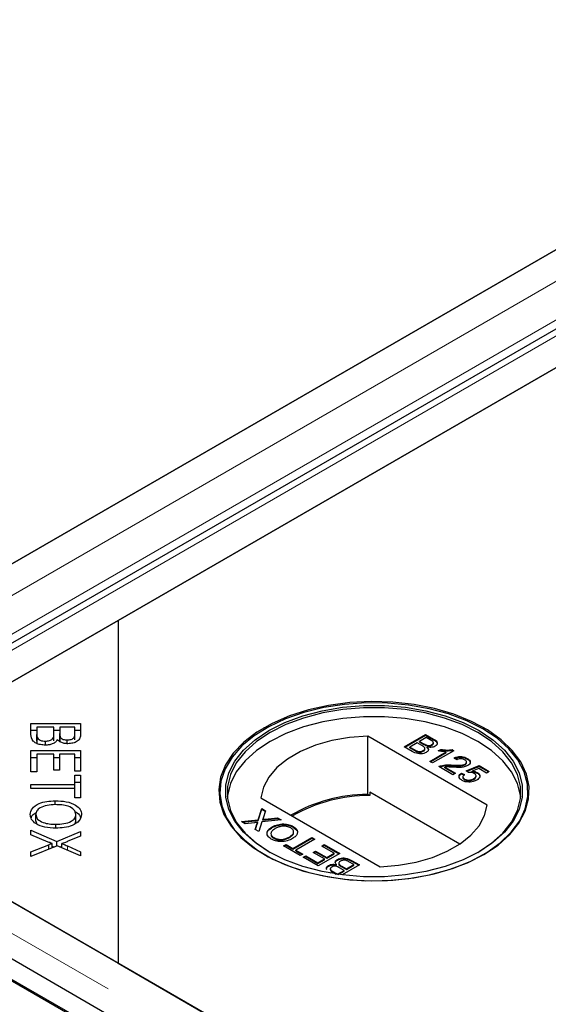
# Model space of a CAD drawing. Units: millimetres. Extents: x 218 to 11550, y 391 to 9386.
# Drawn here: x 6666 to 6729, y 5764 to 5881 of the extents above; entities that cross this region are included whole.
import ezdxf

# ---------------------------------------------------------------- set-up
doc = ezdxf.new("R2010")
doc.units = ezdxf.units.MM
doc.header["$LTSCALE"] = 20
doc.linetypes.add('PHANTOM', pattern=[12.7, 6.35, -1.27, 1.27, -1.27, 1.27, -1.27])

msp = doc.modelspace()

# ---------------------------------------------------------------- linework, layer by layer
at = {"color": 7, "linetype": 'Continuous', "lineweight": 25}
for p, q in [((5429.47, 6480.26), (7827.27, 5096.04)), ((5433.72, 6480.4), (7827.27, 5098.63)), ((5431.6, 6479.18), (7825.15, 5097.41)), ((7413.31, 6248.24), (6631, 5796.62)), ((7425.27, 6245.7), (6634.37, 5789.12)), ((7425.99, 6241.51), (6678.01, 5809.71)), ((6643.17, 5789.6), (7425.48, 6241.22)), ((6630.49, 5796.33), (7378.47, 6228.12)), ((6678.01, 5809.71), (6642.66, 5789.3)), ((6678.01, 5809.71), (6678.01, 5768.89)), ((6667.62, 5797.45), (6673.54, 5797.45)), ((6667.62, 5796.14), (6667.62, 5797.45)), ((6673.54, 5797.45), (6673.54, 5796.17)), ((6667.62, 5796.63), (6668.32, 5796.63)), ((6668.32, 5797), (6668.32, 5796.14)), ((6670.36, 5797), (6668.32, 5797)), ((6668.32, 5795.33), (6668.32, 5796.14)), ((6670.36, 5796.21), (6670.36, 5797)), ((6670.36, 5796.63), (6671.06, 5796.63)), ((6670.36, 5795.39), (6670.36, 5796.21)), ((6671.06, 5797), (6671.06, 5796.26)), ((6672.84, 5797), (6671.06, 5797)), ((6671.06, 5795.44), (6671.06, 5796.26)), ((6672.84, 5796.31), (6672.84, 5797)), ((6672.84, 5796.63), (6673.54, 5796.63)), ((6672.84, 5795.5), (6672.84, 5796.31)), ((6695.41, 5796.94), (6695.34, 5796.89)), ((6721.97, 5787.73), (6707.74, 5795.94)), ((6707.74, 5789), (6707.74, 5795.94)), ((6712.1, 5794.67), (6714.64, 5796.14)), ((6712.17, 5794.63), (6714.64, 5796.06)), ((6714.64, 5796.14), (6715.59, 5795.59)), ((6714.64, 5796.06), (6714.64, 5796.14)), ((6714.64, 5796.06), (6715.59, 5795.51)), ((6721.64, 5796.89), (6721.57, 5796.94)), ((6668.35, 5795.02), (6668.35, 5795.84)), ((6669.34, 5794.87), (6669.34, 5795.34)), ((6671.12, 5795.25), (6671.12, 5795.83)), ((6671.94, 5795.04), (6671.94, 5795.48)), ((6713.63, 5795.14), (6712.75, 5794.64)), ((6714.19, 5794.82), (6713.63, 5795.14)), ((6714.7, 5795.77), (6713.92, 5795.31)), ((6713.92, 5795.31), (6714.45, 5795.01)), ((6713.92, 5795.23), (6713.92, 5795.31)), ((6713.92, 5795.23), (6714.45, 5794.93)), ((6715.19, 5795.49), (6714.7, 5795.77)), ((6714.78, 5794.77), (6714.78, 5794.85)), ((6715.38, 5794.83), (6715.38, 5794.92)), ((6715.57, 5795.06), (6715.57, 5795.16)), ((6667.62, 5794.22), (6673.54, 5794.22)), ((6667.62, 5791.67), (6667.62, 5794.22)), ((6668.32, 5793.77), (6668.32, 5791.67)), ((6670.34, 5793.77), (6668.32, 5793.77)), ((6670.34, 5791.88), (6670.34, 5793.77)), ((6671.03, 5793.77), (6671.03, 5791.88)), ((6672.84, 5793.77), (6671.03, 5793.77)), ((6672.84, 5791.75), (6672.84, 5793.77)), ((6673.54, 5794.22), (6673.54, 5791.75)), ((6713.05, 5794.12), (6712.1, 5794.67)), ((6712.75, 5794.64), (6713.35, 5794.29)), ((6712.75, 5794.56), (6712.75, 5794.64)), ((6712.75, 5794.56), (6713.35, 5794.21)), ((6713.58, 5794.09), (6713.58, 5794.17)), ((6714.36, 5794.13), (6714.36, 5794.21)), ((6714.56, 5794.37), (6714.56, 5794.47)), ((6714.84, 5794.55), (6714.84, 5794.63)), ((6715.13, 5792.92), (6717.11, 5794.07)), ((6715.2, 5792.88), (6717.11, 5793.99)), ((6718, 5794.2), (6715.45, 5792.74)), ((6716.15, 5794.19), (6716.45, 5794.36)), ((6716.26, 5794.17), (6716.45, 5794.28)), ((6716.45, 5794.28), (6716.45, 5794.36)), ((6717.11, 5793.99), (6717.11, 5794.07)), ((6717.79, 5794.33), (6718, 5794.2)), ((6717.79, 5794.24), (6717.79, 5794.33)), ((6717.79, 5794.24), (6717.93, 5794.16)), ((6667.62, 5793.41), (6668.32, 5793.41)), ((6670.34, 5793.41), (6671.03, 5793.41)), ((6672.84, 5793.41), (6673.54, 5793.41)), ((6715.45, 5792.74), (6715.13, 5792.92)), ((6716.46, 5792.33), (6716.46, 5792.41)), ((6717.78, 5792.41), (6717.78, 5792.49)), ((6718.36, 5793.13), (6718.06, 5793.34)), ((6719.35, 5792.53), (6719.35, 5792.61)), ((6719.46, 5791.81), (6721.03, 5792.42)), ((6719.51, 5792.75), (6719.51, 5792.85)), ((6719.59, 5793.2), (6719.59, 5793.28)), ((6721.03, 5792.42), (6722.23, 5791.72)), ((6721.03, 5792.33), (6721.03, 5792.42)), ((6668.32, 5791.67), (6667.62, 5791.67)), ((6671.03, 5791.88), (6670.34, 5791.88)), ((6673.54, 5791.75), (6672.84, 5791.75)), ((6672.84, 5791.29), (6673.54, 5791.29)), ((6672.84, 5790.17), (6672.84, 5791.29)), ((6673.54, 5791.29), (6673.54, 5788.58)), ((6717.87, 5791.34), (6716.2, 5792.3)), ((6716.95, 5792.25), (6718.19, 5791.53)), ((6716.95, 5792.17), (6716.95, 5792.25)), ((6716.95, 5792.17), (6718.12, 5791.49)), ((6718.19, 5791.53), (6717.87, 5791.34)), ((6718.91, 5791.53), (6719.27, 5791.36)), ((6718.91, 5791.45), (6718.91, 5791.53)), ((6718.91, 5791.45), (6719.27, 5791.28)), ((6719.76, 5791.61), (6719.46, 5791.81)), ((6719.54, 5791.76), (6721.03, 5792.33)), ((6720.97, 5792.07), (6720.18, 5791.77)), ((6720.18, 5791.69), (6720.18, 5791.77)), ((6720.66, 5791.11), (6720.66, 5791.22)), ((6720.8, 5791.52), (6720.8, 5791.61)), ((6721.91, 5791.53), (6720.97, 5792.07)), ((6721.03, 5792.33), (6722.16, 5791.68)), ((6722.23, 5791.72), (6721.91, 5791.53)), ((6667.62, 5790.17), (6672.84, 5790.17)), ((6667.62, 5789.71), (6667.62, 5790.17)), ((6672.84, 5790.47), (6673.54, 5790.47)), ((6672.84, 5789.71), (6672.84, 5790.17)), ((6719.08, 5791.09), (6719.08, 5790.99)), ((6719.28, 5790.75), (6719.28, 5790.83)), ((6720.38, 5790.79), (6720.38, 5790.88)), ((6642.66, 5789.3), (6678.01, 5768.89)), ((7028.79, 5566.39), (6643.17, 5789.01)), ((6672.84, 5789.71), (6667.62, 5789.71)), ((6672.84, 5788.58), (6672.84, 5789.71)), ((6707.98, 5788.86), (6707.74, 5789)), ((6707.98, 5789.27), (6707.98, 5788.86)), ((6718.72, 5783.07), (6707.98, 5789.27)), ((6670.51, 5787.77), (6670.51, 5788.24)), ((6673.54, 5788.58), (6672.84, 5788.58)), ((6695.01, 5788.59), (6709.24, 5780.38)), ((6668.19, 5785.79), (6668.19, 5786.61)), ((6672.97, 5785.79), (6672.97, 5786.6)), ((6694.71, 5785.97), (6695.13, 5787.3)), ((6694.71, 5785.89), (6695.13, 5787.22)), ((6695.13, 5787.3), (6695.57, 5787.05)), ((6695.13, 5787.22), (6695.13, 5787.3)), ((6695.13, 5787.22), (6695.54, 5786.98)), ((6695.57, 5787.05), (6695.29, 5786.17)), ((6668.19, 5785.79), (6668.33, 5785.47)), ((6670.58, 5784.97), (6670.58, 5785.44)), ((6672.9, 5785.55), (6672.97, 5785.79)), ((6692.72, 5785.75), (6694.71, 5785.97)), ((6693.16, 5785.5), (6692.72, 5785.75)), ((6692.84, 5785.69), (6694.71, 5785.89)), ((6694.25, 5785.62), (6693.16, 5785.5)), ((6694.34, 5784.82), (6694.54, 5785.45)), ((6694.37, 5784.81), (6694.54, 5785.36)), ((6694.65, 5785.58), (6694.65, 5785.66)), ((6694.71, 5785.89), (6694.71, 5785.97)), ((6695.14, 5785.71), (6694.78, 5784.57)), ((6697.45, 5785.96), (6695.14, 5785.71)), ((6695.24, 5785.94), (6695.24, 5786.02)), ((6695.53, 5786.06), (6697.01, 5786.21)), ((6695.53, 5785.97), (6697.01, 5786.13)), ((6697.01, 5786.21), (6697.45, 5785.96)), ((6697.01, 5786.13), (6697.01, 5786.21)), ((6697.01, 5786.13), (6697.33, 5785.95)), ((6667.62, 5784.72), (6670.71, 5783.4)), ((6667.62, 5784.18), (6667.62, 5784.72)), ((6669.69, 5783.32), (6667.62, 5784.18)), ((6670.71, 5783.4), (6673.54, 5784.56)), ((6673.54, 5784.56), (6673.54, 5784.03)), ((6694.78, 5784.57), (6694.34, 5784.82)), ((6696.36, 5785.05), (6696.36, 5785.13)), ((6698.87, 5785.1), (6698.87, 5785.18)), ((6698.87, 5785.1), (6699.28, 5784.73)), ((6667.62, 5782.15), (6669.74, 5783.01)), ((6669.74, 5782.46), (6669.74, 5783.01)), ((6670.13, 5782.63), (6670.13, 5783.16)), ((6670.71, 5782.86), (6670.71, 5783.4)), ((6671.3, 5782.65), (6671.3, 5783.13)), ((6673.54, 5784.03), (6672.02, 5783.41)), ((6696.55, 5783.77), (6696.55, 5783.85)), ((6697.72, 5782.87), (6698.02, 5783.04)), ((6698.02, 5783.04), (6698.83, 5782.57)), ((6698.02, 5782.95), (6698.02, 5783.04)), ((6698.45, 5783.88), (6698.45, 5783.96)), ((6698.83, 5782.57), (6701.08, 5783.86)), ((6698.83, 5782.48), (6701.08, 5783.78)), ((6701.44, 5783.66), (6699.19, 5782.36)), ((6701.08, 5783.86), (6701.44, 5783.66)), ((6701.08, 5783.78), (6701.08, 5783.86)), ((6701.08, 5783.78), (6701.37, 5783.62)), ((6702.26, 5782.85), (6702.55, 5783.02)), ((6702.55, 5783.02), (6704.41, 5781.94)), ((6702.55, 5782.94), (6702.55, 5783.02)), ((6670.75, 5782.88), (6667.62, 5781.59)), ((6667.62, 5781.59), (6667.62, 5782.15)), ((6670.13, 5782.83), (6670.38, 5782.73)), ((6673.54, 5781.68), (6670.75, 5782.88)), ((6671.09, 5782.74), (6671.3, 5782.82)), ((6671.97, 5782.86), (6673.54, 5782.17)), ((6673.54, 5782.17), (6673.54, 5781.68)), ((6699.71, 5781.72), (6697.72, 5782.87)), ((6697.8, 5782.83), (6698.02, 5782.95)), ((6698.02, 5782.95), (6698.83, 5782.48)), ((6698.83, 5782.48), (6698.83, 5782.57)), ((6699.19, 5782.36), (6700.01, 5781.89)), ((6699.19, 5782.28), (6699.19, 5782.36)), ((6699.19, 5782.28), (6699.94, 5781.85)), ((6700.01, 5781.89), (6699.71, 5781.72)), ((6701.25, 5782.08), (6701.54, 5782.25)), ((6702.58, 5781.31), (6701.25, 5782.08)), ((6701.32, 5782.04), (6701.54, 5782.16)), ((6701.54, 5782.25), (6702.88, 5781.47)), ((6701.54, 5782.16), (6701.54, 5782.25)), ((6701.54, 5782.16), (6702.88, 5781.39)), ((6704.41, 5781.94), (6701.86, 5780.48)), ((6703.76, 5781.98), (6702.26, 5782.85)), ((6702.33, 5782.81), (6702.55, 5782.94)), ((6702.55, 5782.94), (6704.34, 5781.9)), ((6702.88, 5781.47), (6703.76, 5781.98)), ((6702.88, 5781.39), (6703.76, 5781.9)), ((6703.76, 5781.9), (6703.76, 5781.98)), ((6700.07, 5781.51), (6700.37, 5781.68)), ((6701.86, 5780.48), (6700.07, 5781.51)), ((6700.14, 5781.47), (6700.37, 5781.6)), ((6700.37, 5781.68), (6701.8, 5780.85)), ((6700.37, 5781.6), (6700.37, 5781.68)), ((6700.37, 5781.6), (6701.8, 5780.77)), ((6701.8, 5780.85), (6702.58, 5781.31)), ((6701.8, 5780.77), (6702.58, 5781.22)), ((6701.8, 5780.77), (6701.8, 5780.85)), ((6702.58, 5781.22), (6702.58, 5781.31)), ((6702.88, 5781.39), (6702.88, 5781.47)), ((6704.01, 5780.55), (6704.01, 5780.63)), ((6704.14, 5781.18), (6704.14, 5781.26)), ((6704.3, 5780.82), (6704.3, 5780.71)), ((6706.1, 5780.63), (6705.5, 5780.97)), ((6705.8, 5781.14), (6706.75, 5780.59)), ((6705.8, 5781.06), (6706.68, 5780.55)), ((6703.08, 5780.46), (6703.08, 5780.54)), ((6703.38, 5779.6), (6703.26, 5779.67)), ((6703.28, 5780.13), (6703.28, 5780.03)), ((6703.66, 5779.78), (6704.15, 5779.5)), ((6703.66, 5779.7), (6704, 5779.5)), ((6704.15, 5779.5), (6704.93, 5779.95)), ((6704.15, 5779.48), (6704.15, 5779.5)), ((6704.23, 5779.47), (6704.93, 5779.87)), ((6704.93, 5779.95), (6704.4, 5780.25)), ((6704.66, 5780.44), (6705.22, 5780.12)), ((6704.66, 5780.36), (6705.22, 5780.04)), ((6706.75, 5780.59), (6704.7, 5779.4)), ((6704.93, 5779.87), (6704.93, 5779.95)), ((6705.22, 5780.12), (6706.1, 5780.63)), ((6705.22, 5780.04), (6706.1, 5780.55)), ((6705.22, 5780.04), (6705.22, 5780.12)), ((6706.1, 5780.55), (6706.1, 5780.63)), ((6678.01, 5768.89), (7029.3, 5566.1))]:
    msp.add_line(p, q, dxfattribs=at)
at = {"color": 8, "linetype": 'PHANTOM', "lineweight": 18}
for p, q in [((7419.81, 6248.24), (6631, 5792.87)), ((6636.66, 5789.6), (7425.48, 6244.97)), ((7422.14, 6244.95), (6632.02, 5788.82)), ((6714.45, 5794.93), (6714.45, 5795.01)), ((6715.59, 5795.51), (6715.59, 5795.59)), ((6713.35, 5794.21), (6713.35, 5794.29)), ((7028.79, 5562.64), (6636.66, 5789.01)), ((6694.54, 5785.36), (6694.54, 5785.45)), ((6695.53, 5785.97), (6695.53, 5786.06)), ((6671.97, 5782.36), (6671.97, 5782.86)), ((6705.8, 5781.06), (6705.8, 5781.14)), ((6703.66, 5779.7), (6703.66, 5779.78)), ((6704.66, 5780.36), (6704.66, 5780.44))]:
    msp.add_line(p, q, dxfattribs=at)
at = {"color": 7, "linetype": 'Continuous', "lineweight": 25, "flags": 128}
for points in [[(6721.57, 5781.83), (6723.27, 5782.96), (6724.67, 5784.21), (6725.76, 5785.56), (6726.52, 5786.98), (6726.92, 5788.45), (6726.97, 5789.94), (6726.65, 5791.42), (6725.98, 5792.86), (6724.97, 5794.23), (6723.64, 5795.51), (6722.02, 5796.67), (6720.13, 5797.68), (6718.02, 5798.54), (6715.72, 5799.22), (6713.28, 5799.7), (6710.75, 5799.98), (6708.17, 5800.06), (6705.6, 5799.93), (6703.08, 5799.6), (6700.67, 5799.06), (6698.41, 5798.34), (6696.35, 5797.44), (6694.53, 5796.39), (6692.98, 5795.2), (6691.72, 5793.9), (6690.8, 5792.51), (6690.22, 5791.06), (6689.99, 5789.57), (6690.13, 5788.08), (6690.62, 5786.62), (6691.46, 5785.21), (6692.63, 5783.88), (6694.11, 5782.66), (6695.87, 5781.57), (6697.88, 5780.64), (6700.09, 5779.87), (6702.47, 5779.29), (6704.96, 5778.9), (6707.52, 5778.72), (6710.1, 5778.75), (6712.65, 5778.98), (6715.12, 5779.41), (6717.46, 5780.04), (6719.62, 5780.86), (6721.57, 5781.83)], [(6721.48, 5796.8), (6719.54, 5797.77), (6717.39, 5798.58), (6715.07, 5799.2), (6712.62, 5799.63), (6710.09, 5799.86), (6707.53, 5799.89), (6704.99, 5799.71), (6702.51, 5799.33), (6700.15, 5798.75), (6697.96, 5797.99), (6695.97, 5797.06), (6694.22, 5795.98), (6692.75, 5794.76), (6691.58, 5793.45), (6690.75, 5792.05), (6690.26, 5790.59), (6690.13, 5789.12), (6690.35, 5787.64), (6690.93, 5786.2), (6691.85, 5784.82), (6693.09, 5783.53), (6694.63, 5782.35), (6696.44, 5781.3), (6698.49, 5780.41), (6700.73, 5779.69), (6703.12, 5779.16), (6705.62, 5778.83), (6708.17, 5778.7), (6710.73, 5778.78), (6713.24, 5779.06), (6715.67, 5779.54), (6717.95, 5780.21), (6720.05, 5781.06), (6721.92, 5782.07), (6723.53, 5783.22), (6724.85, 5784.49), (6725.86, 5785.85), (6726.52, 5787.28), (6726.83, 5788.75), (6726.79, 5790.23), (6726.39, 5791.69), (6725.64, 5793.1), (6724.55, 5794.44), (6723.16, 5795.68), (6721.48, 5796.8)], [(6721.01, 5782.16), (6719.1, 5781.2), (6716.97, 5780.42), (6714.68, 5779.81), (6712.25, 5779.4), (6709.75, 5779.19), (6707.23, 5779.19), (6704.73, 5779.4), (6702.31, 5779.81), (6700.01, 5780.42), (6697.88, 5781.2), (6695.97, 5782.16), (6694.32, 5783.26), (6692.96, 5784.49), (6691.91, 5785.81), (6691.2, 5787.21), (6690.84, 5788.66), (6690.84, 5790.11), (6691.2, 5791.56), (6691.91, 5792.96), (6692.96, 5794.28), (6694.32, 5795.51), (6695.97, 5796.61), (6697.88, 5797.56), (6700.01, 5798.35), (6702.31, 5798.96), (6704.73, 5799.37), (6707.23, 5799.58), (6709.75, 5799.58), (6712.25, 5799.37), (6714.68, 5798.96), (6716.97, 5798.35), (6719.1, 5797.56), (6721.01, 5796.61), (6722.66, 5795.51), (6724.03, 5794.28), (6725.07, 5792.96), (6725.79, 5791.56), (6726.15, 5790.11), (6726.15, 5788.66), (6725.79, 5787.21), (6725.07, 5785.81), (6724.03, 5784.49), (6722.66, 5783.26), (6721.01, 5782.16)], [(6725.97, 5788.69), (6725.95, 5788.88), (6725.59, 5790.31), (6724.89, 5791.69), (6723.85, 5793), (6722.5, 5794.21), (6720.87, 5795.3), (6718.98, 5796.25), (6716.88, 5797.03), (6714.61, 5797.63), (6712.21, 5798.03), (6709.74, 5798.24), (6707.24, 5798.24), (6704.77, 5798.03), (6702.38, 5797.63), (6700.1, 5797.03), (6698, 5796.25), (6696.12, 5795.3), (6694.48, 5794.21), (6693.13, 5793), (6692.09, 5791.69), (6691.39, 5790.31), (6691.04, 5788.88), (6691.01, 5788.69)], [(6720.87, 5782.08), (6722.5, 5783.17), (6723.85, 5784.38), (6724.89, 5785.69), (6725.59, 5787.07), (6725.95, 5788.5), (6725.95, 5789.94), (6725.59, 5791.37), (6724.89, 5792.75), (6723.85, 5794.06), (6722.5, 5795.28), (6720.87, 5796.36), (6718.98, 5797.31), (6716.88, 5798.09), (6714.61, 5798.69), (6712.21, 5799.09), (6709.74, 5799.3), (6707.24, 5799.3), (6704.77, 5799.09), (6702.38, 5798.69), (6700.1, 5798.09), (6698, 5797.31), (6696.12, 5796.36), (6694.48, 5795.28), (6693.13, 5794.06), (6692.09, 5792.75), (6691.39, 5791.37), (6691.04, 5789.94), (6691.04, 5788.5), (6691.39, 5787.07), (6692.09, 5785.69), (6693.13, 5784.38), (6694.48, 5783.17), (6696.11, 5782.08)], [(6707.74, 5795.94), (6705.57, 5795.77), (6703.48, 5795.4), (6701.52, 5794.84), (6699.75, 5794.1), (6698.2, 5793.21), (6696.93, 5792.18), (6695.95, 5791.05), (6695.31, 5789.84), (6695.01, 5788.59)], [(6709.24, 5780.38), (6711.41, 5780.55), (6713.5, 5780.92), (6715.46, 5781.48), (6717.23, 5782.22), (6718.78, 5783.11), (6720.05, 5784.14), (6721.03, 5785.27), (6721.67, 5786.48), (6721.97, 5787.73)]]:
    msp.add_lwpolyline(points, dxfattribs=at)
at = {"color": 7, "linetype": 'Continuous', "lineweight": 25}
for centre, radius, start, end in [((6707.84, 5770.53), 18.47, 90.3132, 120.0207), ((6707.97, 5770.34), 18.53, 89.9713, 119.7507)]:
    msp.add_arc(centre, radius, start, end, dxfattribs=at)
for points, knots in [([(6669.34, 5794.87), (6669.14, 5794.88), (6668.75, 5794.9), (6668.21, 5795.07), (6667.67, 5795.47), (6667.64, 5795.87), (6667.62, 5796.14)], [0, 0, 0, 0, 0.187099, 0.374287, 0.560765, 1, 1, 1, 1]), ([(6668.32, 5796.14), (6668.32, 5796.09), (6668.32, 5795.98), (6668.34, 5795.88), (6668.35, 5795.84)], [0, 0, 0, 0, 0.560092, 1, 1, 1, 1]), ([(6669.34, 5795.34), (6669.51, 5795.35), (6669.78, 5795.37), (6670.05, 5795.49), (6670.36, 5795.74), (6670.36, 5796), (6670.36, 5796.21)], [0, 0, 0, 0, 0.249322, 0.37501, 0.50058, 1, 1, 1, 1]), ([(6671.06, 5796.26), (6671.06, 5796.18), (6671.06, 5796.03), (6671.1, 5795.89), (6671.12, 5795.83)], [0, 0, 0, 0, 0.560262, 1, 1, 1, 1]), ([(6671.94, 5795.48), (6672.1, 5795.49), (6672.35, 5795.51), (6672.62, 5795.63), (6672.87, 5795.87), (6672.86, 5796.12), (6672.84, 5796.31)], [0, 0, 0, 0, 0.248949, 0.374259, 0.499595, 1, 1, 1, 1]), ([(6673.54, 5796.17), (6673.53, 5796.01), (6673.52, 5795.71), (6673.2, 5795.32), (6672.64, 5795.08), (6672.23, 5795.05), (6672.03, 5795.03)], [0, 0, 0, 0, 0.2811511, 0.5601494, 0.7801907, 1, 1, 1, 1]), ([(6668.32, 5795.33), (6668.32, 5795.27), (6668.32, 5795.17), (6668.34, 5795.07), (6668.35, 5795.02)], [0, 0, 0, 0, 0.560092, 1, 1, 1, 1]), ([(6668.35, 5795.84), (6668.38, 5795.76), (6668.44, 5795.61), (6668.7, 5795.44), (6669.02, 5795.35), (6669.23, 5795.34), (6669.34, 5795.34)], [0, 0, 0, 0, 0.280499, 0.559121, 0.779443, 1, 1, 1, 1]), ([(6670.77, 5795.51), (6670.71, 5795.41), (6670.58, 5795.21), (6670.2, 5795), (6669.77, 5794.88), (6669.48, 5794.87), (6669.34, 5794.87)], [0, 0, 0, 0, 0.280146, 0.559557, 0.779674, 1, 1, 1, 1]), ([(6672.03, 5795.03), (6671.88, 5795.04), (6671.59, 5795.06), (6671.1, 5795.21), (6670.9, 5795.4), (6670.77, 5795.51)], [0, 0, 0, 0, 0.280486, 0.561079, 1, 1, 1, 1]), ([(6671.12, 5795.83), (6671.16, 5795.77), (6671.23, 5795.66), (6671.51, 5795.51), (6671.77, 5795.49), (6671.94, 5795.48)], [0, 0, 0, 0, 0.2812918, 0.5617046, 1, 1, 1, 1]), ([(6714.36, 5794.21), (6714.43, 5794.26), (6714.52, 5794.33), (6714.56, 5794.45), (6714.52, 5794.63), (6714.34, 5794.73), (6714.19, 5794.82)], [0, 0, 0, 0, 0.249825, 0.375539, 0.501178, 1, 1, 1, 1]), ([(6714.45, 5795.01), (6714.5, 5794.98), (6714.61, 5794.92), (6714.73, 5794.87), (6714.78, 5794.85)], [0, 0, 0, 0, 0.5603935, 1, 1, 1, 1]), ([(6714.45, 5794.93), (6714.5, 5794.9), (6714.61, 5794.84), (6714.73, 5794.79), (6714.78, 5794.77)], [0, 0, 0, 0, 0.5603935, 1, 1, 1, 1]), ([(6714.78, 5794.85), (6714.84, 5794.84), (6714.95, 5794.81), (6715.18, 5794.82), (6715.31, 5794.88), (6715.38, 5794.92)], [0, 0, 0, 0, 0.280876, 0.561099, 1, 1, 1, 1]), ([(6714.78, 5794.77), (6714.84, 5794.76), (6714.95, 5794.73), (6715.18, 5794.74), (6715.31, 5794.8), (6715.38, 5794.83)], [0, 0, 0, 0, 0.280876, 0.561099, 1, 1, 1, 1]), ([(6715.77, 5794.73), (6715.7, 5794.69), (6715.56, 5794.63), (6715.22, 5794.58), (6714.99, 5794.61), (6714.84, 5794.63)], [0, 0, 0, 0, 0.280329, 0.560838, 1, 1, 1, 1]), ([(6715.38, 5794.92), (6715.45, 5794.96), (6715.54, 5795.03), (6715.58, 5795.14), (6715.52, 5795.31), (6715.34, 5795.41), (6715.19, 5795.49)], [0, 0, 0, 0, 0.249557, 0.375057, 0.50026, 1, 1, 1, 1]), ([(6715.38, 5794.83), (6715.44, 5794.88), (6715.53, 5794.94), (6715.57, 5795.03), (6715.57, 5795.06), (6715.56, 5795.07)], [0, 0, 0, 0, 0.6440595, 0.9679526, 1, 1, 1, 1]), ([(6715.59, 5795.59), (6715.7, 5795.53), (6715.92, 5795.39), (6716.07, 5795.14), (6716, 5794.9), (6715.85, 5794.78), (6715.77, 5794.73)], [0, 0, 0, 0, 0.281144, 0.559986, 0.780093, 1, 1, 1, 1]), ([(6715.59, 5795.51), (6715.7, 5795.44), (6715.91, 5795.31), (6716.07, 5795.09), (6716.02, 5794.96), (6716, 5794.92)], [0, 0, 0, 0, 0.412318, 0.82126, 1, 1, 1, 1]), ([(6714.72, 5794), (6714.62, 5793.96), (6714.44, 5793.87), (6714.09, 5793.81), (6713.56, 5793.85), (6713.26, 5794.01), (6713.05, 5794.12)], [0, 0, 0, 0, 0.1871016, 0.37427, 0.5607998, 1, 1, 1, 1]), ([(6713.35, 5794.29), (6713.39, 5794.27), (6713.46, 5794.22), (6713.54, 5794.19), (6713.58, 5794.17)], [0, 0, 0, 0, 0.560137, 1, 1, 1, 1]), ([(6713.35, 5794.21), (6713.39, 5794.18), (6713.46, 5794.14), (6713.54, 5794.11), (6713.58, 5794.09)], [0, 0, 0, 0, 0.560137, 1, 1, 1, 1]), ([(6713.58, 5794.17), (6713.65, 5794.15), (6713.79, 5794.1), (6714.02, 5794.1), (6714.22, 5794.14), (6714.31, 5794.19), (6714.36, 5794.21)], [0, 0, 0, 0, 0.2802776, 0.5589923, 0.7794176, 1, 1, 1, 1]), ([(6713.58, 5794.09), (6713.65, 5794.07), (6713.79, 5794.02), (6714.02, 5794.02), (6714.22, 5794.06), (6714.31, 5794.11), (6714.36, 5794.13)], [0, 0, 0, 0, 0.2802776, 0.5589923, 0.7794176, 1, 1, 1, 1]), ([(6714.36, 5794.13), (6714.43, 5794.18), (6714.52, 5794.25), (6714.56, 5794.34), (6714.55, 5794.37), (6714.55, 5794.38)], [0, 0, 0, 0, 0.6372168, 0.9578693, 1, 1, 1, 1]), ([(6714.84, 5794.63), (6714.89, 5794.57), (6714.99, 5794.46), (6714.98, 5794.27), (6714.89, 5794.12), (6714.77, 5794.04), (6714.72, 5794)], [0, 0, 0, 0, 0.280203, 0.559654, 0.779735, 1, 1, 1, 1]), ([(6714.84, 5794.55), (6714.9, 5794.49), (6714.98, 5794.4), (6714.97, 5794.3), (6714.96, 5794.27)], [0, 0, 0, 0, 0.654877, 1, 1, 1, 1]), ([(6717.11, 5794.07), (6716.93, 5794.08), (6716.6, 5794.1), (6716.29, 5794.16), (6716.15, 5794.19)], [0, 0, 0, 0, 0.559703, 1, 1, 1, 1]), ([(6716.45, 5794.36), (6716.7, 5794.32), (6717.14, 5794.25), (6717.59, 5794.3), (6717.79, 5794.33)], [0, 0, 0, 0, 0.5604416, 1, 1, 1, 1]), ([(6716.45, 5794.28), (6716.7, 5794.24), (6717.14, 5794.17), (6717.59, 5794.22), (6717.79, 5794.24)], [0, 0, 0, 0, 0.5604416, 1, 1, 1, 1]), ([(6716.2, 5792.3), (6716.25, 5792.33), (6716.33, 5792.37), (6716.42, 5792.4), (6716.46, 5792.41)], [0, 0, 0, 0, 0.559986, 1, 1, 1, 1]), ([(6716.46, 5792.41), (6716.7, 5792.46), (6717.13, 5792.54), (6717.58, 5792.51), (6717.78, 5792.49)], [0, 0, 0, 0, 0.558369, 1, 1, 1, 1]), ([(6716.46, 5792.33), (6716.7, 5792.38), (6717.13, 5792.46), (6717.58, 5792.43), (6717.78, 5792.41)], [0, 0, 0, 0, 0.558369, 1, 1, 1, 1]), ([(6717.78, 5792.49), (6718.08, 5792.48), (6718.5, 5792.46), (6719.05, 5792.49), (6719.25, 5792.57), (6719.35, 5792.61)], [0, 0, 0, 0, 0.5613032, 0.7813683, 1, 1, 1, 1]), ([(6717.78, 5792.41), (6718.08, 5792.4), (6718.5, 5792.38), (6719.05, 5792.41), (6719.25, 5792.49), (6719.35, 5792.53)], [0, 0, 0, 0, 0.5613032, 0.7813683, 1, 1, 1, 1]), ([(6719.67, 5792.43), (6719.54, 5792.37), (6719.26, 5792.24), (6718.63, 5792.2), (6718.19, 5792.22), (6717.93, 5792.23)], [0, 0, 0, 0, 0.27876, 0.558832, 1, 1, 1, 1]), ([(6718.06, 5793.34), (6718.19, 5793.39), (6718.46, 5793.5), (6718.92, 5793.52), (6719.31, 5793.43), (6719.5, 5793.33), (6719.59, 5793.28)], [0, 0, 0, 0, 0.280251, 0.558862, 0.779116, 1, 1, 1, 1]), ([(6718.06, 5793.26), (6718.19, 5793.31), (6718.46, 5793.42), (6718.92, 5793.44), (6719.31, 5793.35), (6719.5, 5793.25), (6719.59, 5793.2)], [0, 0, 0, 0, 0.280251, 0.558862, 0.779116, 1, 1, 1, 1]), ([(6719.29, 5793.12), (6719.22, 5793.15), (6719.07, 5793.23), (6718.78, 5793.26), (6718.53, 5793.22), (6718.41, 5793.16), (6718.36, 5793.13)], [0, 0, 0, 0, 0.280426, 0.559458, 0.779359, 1, 1, 1, 1]), ([(6719.35, 5792.61), (6719.4, 5792.65), (6719.51, 5792.74), (6719.52, 5792.89), (6719.44, 5793.02), (6719.34, 5793.09), (6719.29, 5793.12)], [0, 0, 0, 0, 0.2790586, 0.5585909, 0.7790526, 1, 1, 1, 1]), ([(6719.35, 5792.53), (6719.41, 5792.57), (6719.5, 5792.64), (6719.5, 5792.73), (6719.5, 5792.76)], [0, 0, 0, 0, 0.6239838, 1, 1, 1, 1]), ([(6719.59, 5793.28), (6719.7, 5793.21), (6719.9, 5793.08), (6719.99, 5792.82), (6719.91, 5792.59), (6719.75, 5792.48), (6719.67, 5792.43)], [0, 0, 0, 0, 0.280489, 0.559661, 0.779763, 1, 1, 1, 1]), ([(6719.59, 5793.2), (6719.7, 5793.13), (6719.88, 5793.03), (6719.91, 5792.89), (6719.92, 5792.84)], [0, 0, 0, 0, 0.6437433, 1, 1, 1, 1]), ([(6716.28, 5792.26), (6716.3, 5792.27), (6716.36, 5792.3), (6716.42, 5792.32), (6716.46, 5792.33)], [0, 0, 0, 0, 0.363365, 1, 1, 1, 1]), ([(6717.93, 5792.23), (6717.82, 5792.24), (6717.63, 5792.25), (6717.38, 5792.26), (6717.16, 5792.27), (6717.02, 5792.26), (6716.95, 5792.25)], [0, 0, 0, 0, 0.340037, 0.560058, 0.780066, 1, 1, 1, 1]), ([(6718.98, 5790.66), (6718.88, 5790.73), (6718.68, 5790.87), (6718.6, 5791.13), (6718.69, 5791.36), (6718.84, 5791.47), (6718.91, 5791.53)], [0, 0, 0, 0, 0.280053, 0.559272, 0.779424, 1, 1, 1, 1]), ([(6718.67, 5790.93), (6718.65, 5790.98), (6718.6, 5791.09), (6718.7, 5791.28), (6718.84, 5791.39), (6718.91, 5791.45)], [0, 0, 0, 0, 0.238061, 0.618663, 1, 1, 1, 1]), ([(6719.27, 5791.36), (6719.22, 5791.32), (6719.11, 5791.22), (6719.06, 5791.07), (6719.13, 5790.93), (6719.23, 5790.86), (6719.28, 5790.83)], [0, 0, 0, 0, 0.280707, 0.559919, 0.77962, 1, 1, 1, 1]), ([(6720.42, 5791.49), (6720.37, 5791.51), (6720.27, 5791.57), (6720.04, 5791.62), (6719.86, 5791.61), (6719.76, 5791.61)], [0, 0, 0, 0, 0.280882, 0.56114, 1, 1, 1, 1]), ([(6720.18, 5791.77), (6720.31, 5791.76), (6720.54, 5791.73), (6720.72, 5791.64), (6720.8, 5791.61)], [0, 0, 0, 0, 0.5599312, 1, 1, 1, 1]), ([(6720.18, 5791.69), (6720.31, 5791.67), (6720.54, 5791.65), (6720.72, 5791.56), (6720.8, 5791.52)], [0, 0, 0, 0, 0.5599312, 1, 1, 1, 1]), ([(6720.38, 5790.88), (6720.46, 5790.93), (6720.61, 5791.02), (6720.68, 5791.21), (6720.6, 5791.37), (6720.48, 5791.45), (6720.42, 5791.49)], [0, 0, 0, 0, 0.280644, 0.559583, 0.779292, 1, 1, 1, 1]), ([(6720.8, 5791.61), (6720.91, 5791.53), (6721.11, 5791.38), (6721.12, 5791.1), (6720.98, 5790.87), (6720.81, 5790.76), (6720.73, 5790.7)], [0, 0, 0, 0, 0.2791761, 0.5587459, 0.7791554, 1, 1, 1, 1]), ([(6720.8, 5791.52), (6720.92, 5791.45), (6721.06, 5791.35), (6721.07, 5791.23), (6721.07, 5791.21)], [0, 0, 0, 0, 0.783594, 1, 1, 1, 1]), ([(6719.94, 5790.47), (6719.74, 5790.47), (6719.37, 5790.47), (6719.1, 5790.6), (6718.98, 5790.66)], [0, 0, 0, 0, 0.558449, 1, 1, 1, 1]), ([(6719.09, 5791), (6719.08, 5790.99), (6719.07, 5790.94), (6719.14, 5790.85), (6719.23, 5790.78), (6719.28, 5790.75)], [0, 0, 0, 0, 0.073543, 0.536056, 1, 1, 1, 1]), ([(6719.28, 5790.83), (6719.37, 5790.79), (6719.55, 5790.7), (6719.9, 5790.7), (6720.18, 5790.77), (6720.31, 5790.84), (6720.38, 5790.88)], [0, 0, 0, 0, 0.279515, 0.558296, 0.778903, 1, 1, 1, 1]), ([(6719.28, 5790.75), (6719.37, 5790.71), (6719.55, 5790.62), (6719.9, 5790.62), (6720.18, 5790.69), (6720.31, 5790.76), (6720.38, 5790.79)], [0, 0, 0, 0, 0.279515, 0.558296, 0.778903, 1, 1, 1, 1]), ([(6720.73, 5790.7), (6720.6, 5790.63), (6720.37, 5790.52), (6720.07, 5790.48), (6719.94, 5790.47)], [0, 0, 0, 0, 0.559722, 1, 1, 1, 1]), ([(6720.38, 5790.79), (6720.46, 5790.84), (6720.61, 5790.94), (6720.64, 5791.06), (6720.65, 5791.12)], [0, 0, 0, 0, 0.52187, 1, 1, 1, 1]), ([(6667.52, 5786.61), (6667.57, 5786.86), (6667.67, 5787.35), (6668.49, 5787.91), (6669.49, 5788.19), (6670.17, 5788.22), (6670.51, 5788.24)], [0, 0, 0, 0, 0.279591, 0.558759, 0.779306, 1, 1, 1, 1]), ([(6670.5, 5787.78), (6670.17, 5787.76), (6669.53, 5787.74), (6668.74, 5787.45), (6668.26, 5787.05), (6668.22, 5786.76), (6668.19, 5786.61)], [0, 0, 0, 0, 0.2806242, 0.5597421, 0.7797589, 1, 1, 1, 1]), ([(6672.97, 5786.6), (6672.93, 5786.8), (6672.84, 5787.19), (6672.14, 5787.61), (6671.29, 5787.76), (6670.76, 5787.77), (6670.5, 5787.78)], [0, 0, 0, 0, 0.2792615, 0.55789, 0.7785979, 1, 1, 1, 1]), ([(6670.51, 5788.24), (6670.96, 5788.22), (6671.85, 5788.19), (6672.93, 5787.79), (6673.56, 5787.21), (6673.62, 5786.81), (6673.65, 5786.61)], [0, 0, 0, 0, 0.280595, 0.5596, 0.779576, 1, 1, 1, 1]), ([(6670.58, 5784.97), (6670.14, 5785), (6669.26, 5785.04), (6668.21, 5785.44), (6667.62, 5786.01), (6667.56, 5786.41), (6667.52, 5786.61)], [0, 0, 0, 0, 0.28035, 0.559521, 0.779636, 1, 1, 1, 1]), ([(6667.66, 5786.15), (6667.68, 5786.28), (6667.74, 5786.55), (6668.08, 5786.74), (6668.27, 5786.84)], [0, 0, 0, 0, 0.4625208, 1, 1, 1, 1]), ([(6668.19, 5786.61), (6668.23, 5786.42), (6668.32, 5786.04), (6669, 5785.64), (6669.8, 5785.46), (6670.32, 5785.45), (6670.58, 5785.44)], [0, 0, 0, 0, 0.279153, 0.558215, 0.778806, 1, 1, 1, 1]), ([(6673.65, 5786.61), (6673.6, 5786.35), (6673.49, 5785.84), (6672.65, 5785.29), (6671.61, 5785.01), (6670.92, 5784.99), (6670.58, 5784.97)], [0, 0, 0, 0, 0.2796, 0.5586, 0.779098, 1, 1, 1, 1]), ([(6670.58, 5785.44), (6670.91, 5785.45), (6671.57, 5785.48), (6672.4, 5785.74), (6672.89, 5786.15), (6672.95, 5786.45), (6672.97, 5786.6)], [0, 0, 0, 0, 0.280792, 0.560043, 0.77993, 1, 1, 1, 1]), ([(6672.9, 5786.91), (6672.91, 5786.91), (6673.22, 5786.79), (6673.45, 5786.54), (6673.51, 5786.3), (6673.52, 5786.26)], [0, 0, 0, 0, 0.031577, 0.830788, 1, 1, 1, 1]), ([(6694.65, 5785.66), (6694.58, 5785.65), (6694.44, 5785.64), (6694.31, 5785.63), (6694.25, 5785.62)], [0, 0, 0, 0, 0.5599879, 1, 1, 1, 1]), ([(6694.54, 5785.45), (6694.56, 5785.49), (6694.58, 5785.55), (6694.61, 5785.62), (6694.64, 5785.65), (6694.65, 5785.66)], [0, 0, 0, 0, 0.5612065, 0.7817349, 1, 1, 1, 1]), ([(6694.54, 5785.36), (6694.56, 5785.41), (6694.58, 5785.46), (6694.61, 5785.54), (6694.64, 5785.57), (6694.65, 5785.58)], [0, 0, 0, 0, 0.5612065, 0.7817349, 1, 1, 1, 1]), ([(6695.29, 5786.17), (6695.28, 5786.14), (6695.26, 5786.1), (6695.25, 5786.05), (6695.24, 5786.02)], [0, 0, 0, 0, 0.559951, 1, 1, 1, 1]), ([(6695.24, 5786.02), (6695.3, 5786.03), (6695.39, 5786.04), (6695.49, 5786.05), (6695.53, 5786.06)], [0, 0, 0, 0, 0.56012, 1, 1, 1, 1]), ([(6695.24, 5785.94), (6695.3, 5785.95), (6695.39, 5785.96), (6695.49, 5785.97), (6695.53, 5785.97)], [0, 0, 0, 0, 0.56012, 1, 1, 1, 1]), ([(6696.36, 5785.13), (6696.56, 5785.23), (6696.97, 5785.42), (6697.71, 5785.51), (6698.38, 5785.41), (6698.71, 5785.26), (6698.87, 5785.18)], [0, 0, 0, 0, 0.2803606, 0.5595079, 0.7796477, 1, 1, 1, 1]), ([(6696.36, 5785.05), (6696.56, 5785.14), (6696.97, 5785.34), (6697.71, 5785.43), (6698.38, 5785.33), (6698.71, 5785.18), (6698.87, 5785.1)], [0, 0, 0, 0, 0.2803606, 0.5595079, 0.7796477, 1, 1, 1, 1]), ([(6696.26, 5783.68), (6696.09, 5783.8), (6695.76, 5784.04), (6695.71, 5784.48), (6695.95, 5784.86), (6696.22, 5785.04), (6696.36, 5785.13)], [0, 0, 0, 0, 0.2796049, 0.5585882, 0.7790933, 1, 1, 1, 1]), ([(6695.77, 5784.38), (6695.77, 5784.4), (6695.75, 5784.53), (6695.97, 5784.77), (6696.23, 5784.96), (6696.36, 5785.05)], [0, 0, 0, 0, 0.0564938, 0.5278177, 1, 1, 1, 1]), ([(6696.72, 5784.92), (6696.59, 5784.83), (6696.33, 5784.66), (6696.17, 5784.35), (6696.25, 5784.06), (6696.45, 5783.92), (6696.55, 5783.85)], [0, 0, 0, 0, 0.280773, 0.560087, 0.779957, 1, 1, 1, 1]), ([(6698.57, 5785.01), (6698.42, 5785.08), (6698.1, 5785.22), (6697.52, 5785.22), (6697.06, 5785.1), (6696.83, 5784.98), (6696.72, 5784.92)], [0, 0, 0, 0, 0.2791, 0.558197, 0.778815, 1, 1, 1, 1]), ([(6698.45, 5783.96), (6698.57, 5784.04), (6698.83, 5784.21), (6698.96, 5784.52), (6698.86, 5784.81), (6698.67, 5784.94), (6698.57, 5785.01)], [0, 0, 0, 0, 0.280648, 0.559876, 0.779848, 1, 1, 1, 1]), ([(6698.45, 5783.88), (6698.57, 5783.96), (6698.82, 5784.13), (6698.96, 5784.39), (6698.9, 5784.53), (6698.89, 5784.56)], [0, 0, 0, 0, 0.43672, 0.871232, 1, 1, 1, 1]), ([(6698.87, 5785.18), (6699.03, 5785.06), (6699.35, 5784.83), (6699.41, 5784.39), (6699.2, 5784.02), (6698.93, 5783.84), (6698.8, 5783.75)], [0, 0, 0, 0, 0.279579, 0.558773, 0.779306, 1, 1, 1, 1]), ([(6670.13, 5783.16), (6670.05, 5783.19), (6669.9, 5783.24), (6669.75, 5783.3), (6669.69, 5783.32)], [0, 0, 0, 0, 0.559993, 1, 1, 1, 1]), ([(6669.74, 5783.01), (6669.81, 5783.04), (6669.94, 5783.09), (6670.07, 5783.14), (6670.13, 5783.16)], [0, 0, 0, 0, 0.559975, 1, 1, 1, 1]), ([(6672.02, 5783.41), (6671.89, 5783.35), (6671.66, 5783.25), (6671.41, 5783.17), (6671.3, 5783.13)], [0, 0, 0, 0, 0.560068, 1, 1, 1, 1]), ([(6671.3, 5783.13), (6671.43, 5783.08), (6671.66, 5783), (6671.88, 5782.9), (6671.97, 5782.86)], [0, 0, 0, 0, 0.559961, 1, 1, 1, 1]), ([(6696.24, 5784.13), (6696.25, 5784.08), (6696.28, 5783.94), (6696.44, 5783.83), (6696.55, 5783.77)], [0, 0, 0, 0, 0.36096, 1, 1, 1, 1]), ([(6698.8, 5783.75), (6698.6, 5783.65), (6698.19, 5783.44), (6697.43, 5783.35), (6696.74, 5783.44), (6696.42, 5783.6), (6696.26, 5783.68)], [0, 0, 0, 0, 0.280571, 0.559569, 0.779561, 1, 1, 1, 1]), ([(6696.55, 5783.85), (6696.65, 5783.8), (6696.86, 5783.7), (6697.26, 5783.63), (6697.86, 5783.65), (6698.2, 5783.83), (6698.45, 5783.96)], [0, 0, 0, 0, 0.187257, 0.374447, 0.561244, 1, 1, 1, 1]), ([(6696.55, 5783.77), (6696.65, 5783.72), (6696.86, 5783.61), (6697.26, 5783.55), (6697.86, 5783.57), (6698.2, 5783.75), (6698.45, 5783.88)], [0, 0, 0, 0, 0.187257, 0.374447, 0.561244, 1, 1, 1, 1]), ([(6703.08, 5780.54), (6703.15, 5780.57), (6703.3, 5780.64), (6703.63, 5780.69), (6703.86, 5780.65), (6704.01, 5780.63)], [0, 0, 0, 0, 0.280377, 0.560874, 1, 1, 1, 1]), ([(6704.01, 5780.63), (6703.96, 5780.69), (6703.87, 5780.81), (6703.87, 5780.99), (6703.96, 5781.15), (6704.08, 5781.22), (6704.14, 5781.26)], [0, 0, 0, 0, 0.280181, 0.559622, 0.779719, 1, 1, 1, 1]), ([(6703.89, 5780.83), (6703.89, 5780.86), (6703.88, 5780.94), (6703.97, 5781.07), (6704.08, 5781.14), (6704.14, 5781.18)], [0, 0, 0, 0, 0.23027, 0.614974, 1, 1, 1, 1]), ([(6704.14, 5781.26), (6704.23, 5781.3), (6704.41, 5781.39), (6704.76, 5781.45), (6705.29, 5781.41), (6705.59, 5781.25), (6705.8, 5781.14)], [0, 0, 0, 0, 0.1870887, 0.3742608, 0.5607917, 1, 1, 1, 1]), ([(6704.14, 5781.18), (6704.23, 5781.22), (6704.41, 5781.31), (6704.76, 5781.37), (6705.29, 5781.33), (6705.59, 5781.17), (6705.8, 5781.06)], [0, 0, 0, 0, 0.1870887, 0.3742608, 0.5607917, 1, 1, 1, 1]), ([(6704.49, 5781.05), (6704.42, 5781), (6704.33, 5780.93), (6704.29, 5780.82), (6704.33, 5780.64), (6704.51, 5780.53), (6704.66, 5780.44)], [0, 0, 0, 0, 0.249804, 0.375561, 0.501171, 1, 1, 1, 1]), ([(6704.3, 5780.72), (6704.3, 5780.7), (6704.32, 5780.55), (6704.51, 5780.45), (6704.66, 5780.36)], [0, 0, 0, 0, 0.179472, 1, 1, 1, 1]), ([(6705.27, 5781.09), (6705.2, 5781.12), (6705.06, 5781.17), (6704.83, 5781.17), (6704.63, 5781.12), (6704.54, 5781.08), (6704.49, 5781.05)], [0, 0, 0, 0, 0.280299, 0.558989, 0.779384, 1, 1, 1, 1]), ([(6705.5, 5780.97), (6705.46, 5781), (6705.39, 5781.04), (6705.31, 5781.08), (6705.27, 5781.09)], [0, 0, 0, 0, 0.560138, 1, 1, 1, 1]), ([(6702.86, 5780.07), (6702.84, 5780.09), (6702.78, 5780.18), (6702.86, 5780.37), (6703, 5780.48), (6703.08, 5780.54)], [0, 0, 0, 0, 0.1621346, 0.5812737, 1, 1, 1, 1]), ([(6702.85, 5780.18), (6702.85, 5780.21), (6702.87, 5780.32), (6702.99, 5780.4), (6703.08, 5780.46)], [0, 0, 0, 0, 0.308784, 1, 1, 1, 1]), ([(6703.08, 5780.46), (6703.15, 5780.49), (6703.3, 5780.56), (6703.63, 5780.61), (6703.86, 5780.57), (6704.01, 5780.55)], [0, 0, 0, 0, 0.280377, 0.560874, 1, 1, 1, 1]), ([(6703.47, 5780.35), (6703.41, 5780.3), (6703.31, 5780.24), (6703.28, 5780.13), (6703.33, 5779.96), (6703.51, 5779.86), (6703.66, 5779.78)], [0, 0, 0, 0, 0.24955, 0.375067, 0.500281, 1, 1, 1, 1]), ([(6703.29, 5780.04), (6703.29, 5780.01), (6703.32, 5779.87), (6703.51, 5779.78), (6703.66, 5779.7)], [0, 0, 0, 0, 0.184157, 1, 1, 1, 1]), ([(6704.07, 5780.41), (6704.01, 5780.43), (6703.9, 5780.45), (6703.67, 5780.44), (6703.54, 5780.38), (6703.47, 5780.35)], [0, 0, 0, 0, 0.280876, 0.561076, 1, 1, 1, 1]), ([(6704.4, 5780.25), (6704.35, 5780.29), (6704.24, 5780.35), (6704.12, 5780.39), (6704.07, 5780.41)], [0, 0, 0, 0, 0.5603819, 1, 1, 1, 1])]:
    msp.add_open_spline(points, degree=3, knots=knots, dxfattribs=at)

doc.saveas('drawing.dxf')
